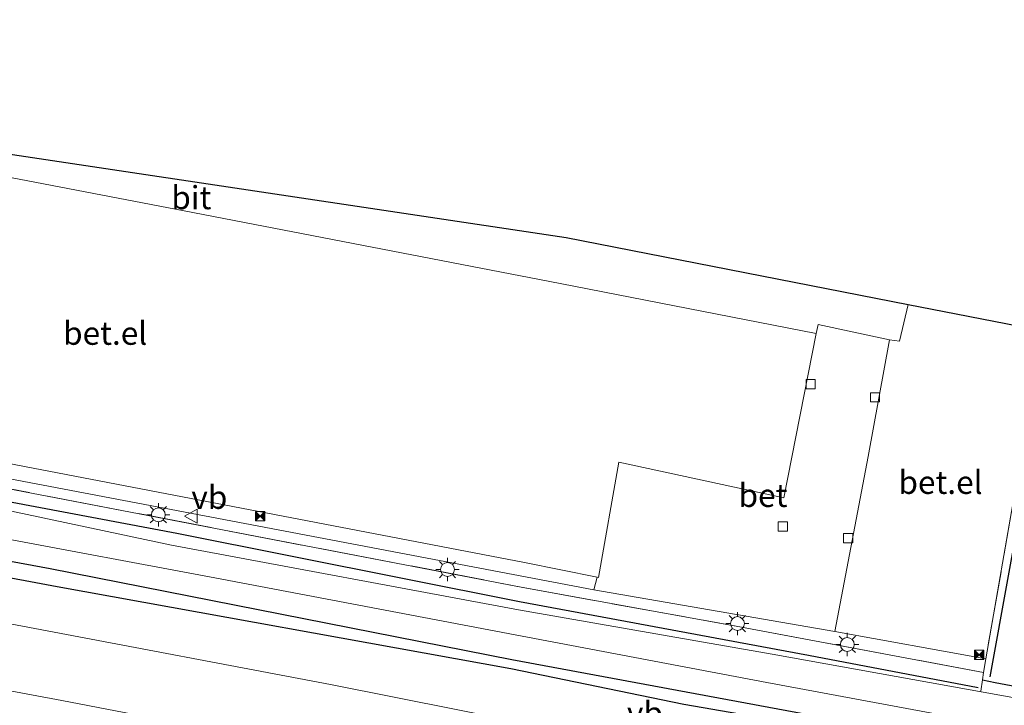
# Model space of a CAD drawing. Units: metres. Extents: x 139990 to 150009, y 452071 to 456253.
# Drawn here: x 142363 to 142470, y 452532 to 452607 of the extents above; entities that cross this region are included whole.
import ezdxf
from ezdxf.enums import TextEntityAlignment as Align

# ---------------------------------------------------------------- set-up
doc = ezdxf.new("R2010")
doc.units = ezdxf.units.M
doc.linetypes.add('IE-TERREINAFSCHEIDING', pattern=[10, 8, -2])
doc.layers.get('0').update_dxf_attribs({"lineweight": 25})
for name, color, linetype, lineweight in [('B-ME-GR-BOMENRIJ-L-B1', 10, 'Continuous', 25), ('B-ME-GW-INSTEEKWATERGANG-L-B1', 10, 'Continuous', 25), ('B-ME-IE-GRASLAND-GV-B6', 93, 'Continuous', 18), ('B-ME-IE-INRICHTINGSELEMENT-S-B1', 253, 'Continuous', 18), ('B-ME-IE-MEUBILAIR_WEGMEUBILAIR-LICHTMAST-S-B1', 8, 'Continuous', 18), ('B-ME-IE-TERREINAFSCHEIDING-HAAG-L-B1', 10, 'Continuous', 25), ('B-ME-IE-TERREINAFSCHEIDING-RASTERHEKWERK-L-B1', 8, 'IE-TERREINAFSCHEIDING', 18), ('B-ME-KG-KADASTRAAL-OPNAMEDTMGRENS-L-B1', 10, 'Continuous', 25), ('B-ME-OG-WATER-GV-B6', 153, 'Continuous', 18), ('B-ME-VH-VERH_SOORT-BETON-OVERIG-GV-B6', 8, 'IE-TERREINAFSCHEIDING-NATUURLIJK-HOUTWAL', 18), ('B-ME-VH-VERH_SOORT-BITUMEN-GV-B6', 8, 'IE-TERREINAFSCHEIDING-NATUURLIJK-HOUTWAL', 18), ('B-ME-VH-VERH_SOORT-GV-B6', 8, 'Continuous', 18), ('B-ME-VH-VERH_SOORT-TEGELS-GV-B6', 8, 'Continuous', 18), ('B-ME-VV-KOLK-S-B1', 8, 'Continuous', 18), ('B-ME-VW-MEUBILAIR_WEGMEUBILAIR-VERKEERSBORD-S-B1', 8, 'Continuous', 18)]:
    doc.layers.add(name, color=color, linetype=linetype, lineweight=lineweight)
doc.styles.add('NLCS-ISO', font='NLCS-ISO.TTF')
doc.linetypes.add('IE-TERREINAFSCHEIDING-NATUURLIJK-HOUTWAL', pattern='A,7,-1.5,[67,NLCS.SHX,S=0.75,R=45,X=0,Y=0],-1.5,7,-1.5,[70,NLCS.SHX,S=0.75,R=0,X=0,Y=0],-1.5', length=20)

# ---------------------------------------------------------------- blocks, each defined once
blk = doc.blocks.new('camera')
h = blk.add_hatch(color=256)
h.paths.add_polyline_path([(0.5, 0.5), (-0.5, 0.5), (0, 0)])
h.paths.add_polyline_path([(0, 0), (-0.5, -0.5), (0.5, -0.5)])
for p, q in [((-0.5, 0.5), (0.5, -0.5)), ((0.5, 0.5), (-0.5, -0.5))]:
    blk.add_line(p, q)
blk.add_lwpolyline([(-0.5, 0.5), (0.5, 0.5), (0.5, -0.5), (-0.5, -0.5)], close=True)
blk = doc.blocks.new('verkeersbord')
for p, q in [((0, 0.75), (-0.75, -0.625)), ((0.75, -0.625), (0, 0.75)), ((-0.75, -0.625), (0.75, -0.625))]:
    blk.add_line(p, q)
blk = doc.blocks.new('kolk')
blk.add_lwpolyline([(-0.5, -0.5), (0.5, -0.5), (0.5, 0.5), (-0.5, 0.5)], close=True)
blk = doc.blocks.new('lantaarnpaal')
for p, q in [((0, 0.75), (0, 1.25)), ((-0.75, 0), (-1.25, 0)), ((-0.88, 0.88), (-0.53, 0.53)), ((0.53, 0.53), (0.88, 0.88)), ((0.75, 0), (1.25, 0)), ((-0.53, -0.53), (-0.88, -0.88)), ((0, -0.75), (0, -1.25)), ((0.53, -0.53), (0.88, -0.88))]:
    blk.add_line(p, q)
blk.add_circle((0, 0), 0.75)

msp = doc.modelspace()

# ---------------------------------------------------------------- linework, layer by layer
at = {"layer": 'B-ME-GR-BOMENRIJ-L-B1'}
msp.add_line((142467.971, 452535.503, 2.458), (142472.093, 452558.24, 2.466), dxfattribs=at)
for points in [[(142113.345, 452602.537, 2.548), (142129.894, 452599.483, 2.577), (142180.002, 452589.53, 2.64), (142221.677, 452581.515, 2.37), (142263.537, 452573.576, 2.487), (142308.701, 452564.482, 2.328), (142344.502, 452557.698, 2.399), (142380.12, 452551.019, 2.512), (142417.125, 452543.629, 2.122), (142426.052, 452541.974, 2.311), (142448.345, 452537.839, 2.063), (142466.696, 452534.347, 2.152)], [(142469.301, 452526.56, 2.848), (142434.894, 452532.5, 3.079), (142416.192, 452536.341, 2.953), (142367.175, 452545.214, 3.112), (142319.823, 452554.092, 3.15), (142268.902, 452563.785, 3.045), (142177.972, 452580.814, 2.903), (142136.15, 452588.45, 2.903), (142110.656, 452593.385, 2.897)]]:
    msp.add_polyline3d(points, dxfattribs=at)
at = {"layer": 'B-ME-GW-INSTEEKWATERGANG-L-B1'}
msp.add_polyline3d([(142111.003, 452594.615, 2.895), (142121.83, 452592.685, 2.854), (142176.717, 452582.308, 2.863), (142237.879, 452571.071, 2.815), (142314.804, 452556.752, 2.903), (142366.427, 452547.192, 2.827), (142416.323, 452537.368, 2.873), (142449.499, 452531.195, 2.89), (142471.555, 452527.358, 2.922)], dxfattribs=at)
at = {"layer": 'B-ME-IE-GRASLAND-GV-B6'}
for points in [[(142113.509, 452603.095, 2.688), (142113.892, 452604.456, 2.76), (142150.022, 452597.694, 2.731), (142238.763, 452580.798, 2.823), (142287.356, 452571.353, 2.934), (142353.311, 452558.541, 2.97), (142425.176, 452544.887, 2.621), (142451.191, 452540.397, 2.612), (142467.519, 452537.417, 2.612), (142467.265, 452535.957, 2.688), (142440.548, 452540.956, 2.688), (142417.324, 452545.184, 2.524), (142356.316, 452556.902, 2.879), (142326.64, 452562.52, 2.827), (142285.329, 452570.425, 2.971), (142241.379, 452578.736, 2.858), (142215.992, 452583.796, 2.871), (142162.513, 452594.059, 2.765), (142113.509, 452603.095, 2.688)], [(142111.003, 452594.615, 2.895), (142111.707, 452596.964, 1.977), (142112.87, 452596.886, 1.583), (142152.306, 452589.749, 1.617), (142178.126, 452584.536, 1.617), (142231.535, 452574.724, 1.518), (142270.979, 452567.222, 1.518), (142336.416, 452555.124, 1.518), (142384.217, 452546.172, 1.518), (142416.664, 452540.029, 1.539), (142443.838, 452534.873, 1.539), (142472.162, 452529.618, 1.539), (142471.555, 452527.358, 2.922), (142449.499, 452531.195, 2.89), (142416.323, 452537.368, 2.873), (142366.427, 452547.192, 2.827), (142314.804, 452556.752, 2.903), (142237.879, 452571.071, 2.815), (142176.717, 452582.308, 2.863), (142121.83, 452592.685, 2.854), (142111.003, 452594.615, 2.895)], [(142111.003, 452594.615, 2.895), (142121.83, 452592.685, 2.854), (142176.717, 452582.308, 2.863), (142237.879, 452571.071, 2.815), (142314.804, 452556.752, 2.903), (142366.427, 452547.192, 2.827), (142416.323, 452537.368, 2.873), (142449.499, 452531.195, 2.89), (142471.555, 452527.358, 2.922), (142469.707, 452520.486, 3.256), (142445.055, 452525.039, 3.214), (142396.711, 452534.641, 3.175), (142332.802, 452546.769, 3.202), (142271.309, 452558.368, 3.177), (142201.423, 452571.528, 3.097), (142148.417, 452581.397, 3.086), (142109.265, 452588.655, 3.256), (142111.003, 452594.615, 2.895)], [(142162.513, 452594.059, 2.765), (142215.992, 452583.796, 2.871), (142241.379, 452578.736, 2.858), (142285.329, 452570.425, 2.971), (142326.64, 452562.52, 2.827), (142356.316, 452556.902, 2.879), (142417.324, 452545.184, 2.524), (142440.548, 452540.956, 2.688), (142467.265, 452535.957, 2.688), (142467.168, 452535.178, 2.63), (142468.507, 452534.872, 2.34), (142473.33, 452533.961, 2.338), (142473.016, 452532.792, 1.539), (142444.436, 452537.935, 1.539), (142417.012, 452542.745, 1.539), (142379.538, 452549.705, 1.518), (142361.047, 452553.632, 1.518), (142329.554, 452559.453, 1.518), (142284.41, 452567.723, 1.518), (142236.265, 452577.419, 1.518), (142179.223, 452588.041, 1.65)], [(142474.879, 452572.663, 2.491), (142472.142, 452558.231, 2.466), (142479.813, 452558.074, 2.466), (142473.33, 452533.961, 2.338), (142468.507, 452534.872, 2.34), (142467.168, 452535.178, 2.63), (142467.265, 452535.957, 2.688), (142467.519, 452537.417, 2.612), (142470.867, 452556.68, 2.759), (142473.805, 452572.86, 2.742), (142474.879, 452572.663, 2.491)], [(142328.158, 452540.319, 3.306), (142367.676, 452532.937, 3.308), (142405.454, 452525.667, 3.335), (142467.828, 452513.496, 3.419), (142466.262, 452507.672, 3.631), (142464.365, 452508.087, 3.592), (142462.223, 452509.48, 3.493), (142460.424, 452509.832, 3.518), (142457.145, 452509.522, 3.537), (142435.417, 452513.529, 3.602), (142433.06, 452514.957, 3.511), (142431.079, 452515.329, 3.504), (142427.92, 452515.006, 3.55), (142405.99, 452519.058, 3.597), (142403.494, 452520.575, 3.518), (142401.8, 452520.879, 3.525), (142398.356, 452520.403, 3.537), (142376.527, 452524.494, 3.598), (142373.977, 452525.955, 3.526), (142371.938, 452526.357, 3.524), (142368.725, 452525.979, 3.582), (142347.476, 452529.996, 3.626)]]:
    msp.add_polyline3d(points, dxfattribs=at)
at = {"layer": 'B-ME-IE-TERREINAFSCHEIDING-HAAG-L-B1'}
msp.add_polyline3d([(142467.168, 452535.178, 2.63), (142468.507, 452534.872, 2.34), (142473.33, 452533.961, 2.338)], dxfattribs=at)
at = {"layer": 'B-ME-IE-TERREINAFSCHEIDING-RASTERHEKWERK-L-B1'}
for p, q in [((142467.168, 452535.178, 2.63), (142467.265, 452535.957, 2.688)), ((142466.963, 452533.951, 1.792), (142467.168, 452535.178, 2.63))]:
    msp.add_line(p, q, dxfattribs=at)
for points in [[(142113.509, 452603.095, 2.688), (142162.513, 452594.059, 2.765), (142215.992, 452583.796, 2.871), (142241.379, 452578.736, 2.858), (142285.329, 452570.425, 2.971), (142326.64, 452562.52, 2.827), (142356.316, 452556.902, 2.879), (142417.324, 452545.184, 2.524), (142440.548, 452540.956, 2.688), (142467.265, 452535.957, 2.688)], [(142473.805, 452572.86, 2.742), (142470.867, 452556.68, 2.759), (142467.519, 452537.417, 2.612), (142467.265, 452535.957, 2.688)]]:
    msp.add_polyline3d(points, dxfattribs=at)
at = {"layer": 'B-ME-KG-KADASTRAAL-OPNAMEDTMGRENS-L-B1'}
msp.add_polyline3d([(142302.256, 452600.955, 2.613), (142422.161, 452582.969, 2.575), (142459.139, 452575.741, 2.596), (142472.286, 452573.158, 2.727), (142473.805, 452572.86, 2.742), (142474.879, 452572.663, 2.491), (142483.362, 452571.276, 2.566)], dxfattribs=at)
at = {"layer": 'B-ME-OG-WATER-GV-B6'}
msp.add_polyline3d([(142111.707, 452596.964, 1.977), (142112.788, 452600.817, 1.617), (142115.272, 452600.348, 1.65), (142143.008, 452594.834, 1.65), (142179.223, 452588.041, 1.65), (142236.265, 452577.419, 1.518), (142284.41, 452567.723, 1.518), (142329.554, 452559.453, 1.518), (142361.047, 452553.632, 1.518), (142379.538, 452549.705, 1.518), (142417.012, 452542.745, 1.539), (142444.436, 452537.935, 1.539), (142473.016, 452532.792, 1.539), (142472.162, 452529.618, 1.539), (142443.838, 452534.873, 1.539), (142416.664, 452540.029, 1.539), (142384.217, 452546.172, 1.518), (142336.416, 452555.124, 1.518), (142270.979, 452567.222, 1.518), (142231.535, 452574.724, 1.518), (142178.126, 452584.536, 1.617), (142152.306, 452589.749, 1.617), (142112.87, 452596.886, 1.583), (142111.707, 452596.964, 1.977)], dxfattribs=at)
at = {"layer": 'B-ME-VH-VERH_SOORT-BETON-OVERIG-GV-B6'}
msp.add_polyline3d([(142425.176, 452544.887, 2.621), (142425.508, 452546.261, 2.658), (142425.67, 452546.228, 2.605), (142427.854, 452558.705, 4.017), (142445.701, 452554.848, 2.718), (142449.2, 452572.589, 2.588), (142449.41, 452573.571, 2.58), (142457.11, 452571.91, 2.58), (142454.815, 452559.315, 2.604), (142451.191, 452540.397, 2.612), (142425.176, 452544.887, 2.621)], dxfattribs=at)
at = {"layer": 'B-ME-VH-VERH_SOORT-BITUMEN-GV-B6'}
for points in [[(142459.139, 452575.741, 2.596), (142458.198, 452571.781, 2.772), (142457.11, 452571.91, 2.58), (142449.41, 452573.571, 2.58), (142449.2, 452572.589, 2.588), (142421.523, 452577.985, 2.658), (142380.916, 452585.864, 2.626), (142302.256, 452600.955, 2.613), (142422.161, 452582.969, 2.575), (142459.139, 452575.741, 2.596)], [(142107.321, 452582.039, 3.276), (142109.265, 452588.655, 3.256), (142148.417, 452581.397, 3.086), (142201.423, 452571.528, 3.097), (142271.309, 452558.368, 3.177), (142332.802, 452546.769, 3.202), (142396.711, 452534.641, 3.175), (142445.055, 452525.039, 3.214), (142469.707, 452520.486, 3.256), (142467.828, 452513.496, 3.419), (142405.454, 452525.667, 3.335), (142367.676, 452532.937, 3.308), (142328.158, 452540.319, 3.306), (142240.226, 452556.65, 3.244), (142152.872, 452573.226, 3.255), (142107.321, 452582.039, 3.276)]]:
    msp.add_polyline3d(points, dxfattribs=at)
at = {"layer": 'B-ME-VH-VERH_SOORT-GV-B6'}
for points in [[(142296.177, 452571.262, 2.533), (142302.256, 452600.955, 2.613), (142380.916, 452585.864, 2.626), (142421.523, 452577.985, 2.658), (142449.2, 452572.589, 2.588), (142445.701, 452554.848, 2.718), (142427.854, 452558.705, 4.017), (142425.67, 452546.228, 2.605), (142425.508, 452546.261, 2.658), (142417.665, 452547.845, 2.604), (142364.605, 452558.044, 2.655), (142296.177, 452571.262, 2.533)], [(142473.805, 452572.86, 2.742), (142470.867, 452556.68, 2.759), (142467.519, 452537.417, 2.612), (142451.191, 452540.397, 2.612), (142454.815, 452559.315, 2.604), (142457.11, 452571.91, 2.58), (142458.198, 452571.781, 2.772), (142459.139, 452575.741, 2.596), (142472.286, 452573.158, 2.727), (142473.805, 452572.86, 2.742)]]:
    msp.add_polyline3d(points, dxfattribs=at)
at = {"layer": 'B-ME-VH-VERH_SOORT-TEGELS-GV-B6'}
msp.add_polyline3d([(142113.892, 452604.456, 2.76), (142114.513, 452606.51, 2.577), (142140.4, 452601.886, 2.587), (142147.302, 452600.571, 2.57), (142182.107, 452594.012, 2.68), (142227.396, 452585.055, 2.683), (142296.177, 452571.262, 2.533), (142364.605, 452558.044, 2.655), (142417.665, 452547.845, 2.604), (142425.508, 452546.261, 2.658), (142425.176, 452544.887, 2.621), (142353.311, 452558.541, 2.97), (142287.356, 452571.353, 2.934), (142238.763, 452580.798, 2.823), (142150.022, 452597.694, 2.731), (142113.892, 452604.456, 2.76)], dxfattribs=at)

# ---------------------------------------------------------------- block references
at = {"layer": 'B-ME-IE-INRICHTINGSELEMENT-S-B1', "rotation": 90}
for p in [(142389.119, 452552.852, 2.491), (142466.804, 452537.864, 2.718)]:
    msp.add_blockref('camera', p, dxfattribs=at)
at = {"layer": 'B-ME-IE-MEUBILAIR_WEGMEUBILAIR-LICHTMAST-S-B1', "rotation": 90}
for p in [(142378.122, 452553.002, 9.557), (142409.357, 452547.083, 9.567), (142440.675, 452541.24, 9.022), (142452.547, 452538.988, 9.064)]:
    msp.add_blockref('lantaarnpaal', p, dxfattribs=at)
at = {"layer": 'B-ME-VV-KOLK-S-B1', "rotation": 90}
for p in [(142448.592, 452567.117, 2.786), (142455.544, 452565.699, 2.826), (142445.571, 452551.727, 2.861), (142452.638, 452550.467, 2.864)]:
    msp.add_blockref('kolk', p, dxfattribs=at)
at = {"layer": 'B-ME-VW-MEUBILAIR_WEGMEUBILAIR-VERKEERSBORD-S-B1', "rotation": 90}
msp.add_blockref('verkeersbord', (142381.686, 452552.861, 2.529), dxfattribs=at)

# ---------------------------------------------------------------- texts
at = {"layer": 'B-ME-VH-VERH_SOORT-BETON-OVERIG-GV-B6', "ltscale": 0.2, "style": 'NLCS-ISO'}
msp.add_text('bet', height=2.5, dxfattribs=at).set_placement((142443.4406, 452555.0989), align=Align.MIDDLE_CENTER)
at = {"layer": 'B-ME-VH-VERH_SOORT-BITUMEN-GV-B6', "ltscale": 0.2, "style": 'NLCS-ISO'}
msp.add_text('bit', height=2.5, dxfattribs=at).set_placement((142381.68, 452587.2787), align=Align.MIDDLE_CENTER)
at = {"layer": 'B-ME-VH-VERH_SOORT-GV-B6', "ltscale": 0.2, "style": 'NLCS-ISO'}
for p in [(142372.3707, 452572.6234), (142462.6169, 452556.5096)]:
    msp.add_text('bet.el', height=2.5, dxfattribs=at).set_placement(p, align=Align.MIDDLE_CENTER)
at = {"layer": 'B-ME-VW-MEUBILAIR_WEGMEUBILAIR-VERKEERSBORD-S-B1', "ltscale": 0.2, "style": 'NLCS-ISO'}
for p in [(142381.686, 452552.861, 2.529), (142428.742, 452529.527, 3.134)]:
    msp.add_text('vb', height=2.5, dxfattribs=at).set_placement(p, align=Align.BOTTOM_LEFT)

doc.saveas('drawing.dxf')
